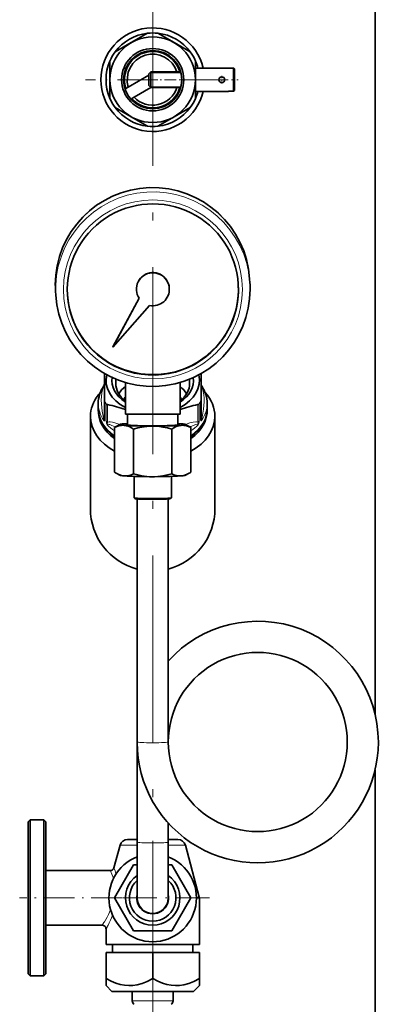
# Model space of a CAD drawing. Extents: x 0 to 420, y 0 to 297.
# Drawn here: x 130 to 153, y 98 to 161 of the extents above; entities that cross this region are included whole.
import ezdxf

# ---------------------------------------------------------------- set-up
doc = ezdxf.new("R2010")
doc.units = 0
doc.linetypes.add('DASHDOT', pattern=[18.5, 12, -3, 0.5, -3])

msp = doc.modelspace()

# ---------------------------------------------------------------- linework, layer by layer
at = {"color": 7, "linetype": 'DASHDOT', "lineweight": 13}
msp.add_line((138.563721, 200.44751), (138.563721, 38.507355), dxfattribs=at)
at = {"color": 7, "lineweight": 35}
for p, q in [((152.851227, 186.952484), (152.851227, 116.279755)), ((137.188721, 159.35907), (138.227051, 159.958542)), ((138.900391, 159.958542), (139.938721, 159.35907)), ((136.150391, 158.759583), (137.188721, 159.35907)), ((139.938721, 159.35907), (140.977051, 158.759583)), ((135.813721, 156.977493), (135.813721, 158.176453)), ((141.313721, 158.176453), (141.313721, 156.977493)), ((138.313721, 157.352493), (138.438721, 157.477493)), ((138.313721, 157.30658), (138.313721, 157.352493)), ((138.438721, 157.41629), (138.438721, 157.477493)), ((138.438721, 157.477493), (140.370819, 157.477493)), ((138.438721, 156.477493), (138.438721, 157.41629)), ((141.313721, 157.635681), (141.313721, 157.727493)), ((141.313721, 157.727493), (143.438721, 157.727493)), ((141.313721, 156.227493), (141.313721, 157.635681)), ((143.438721, 157.71701), (143.438721, 157.727493)), ((143.438721, 157.71701), (143.763733, 157.71701)), ((143.438721, 157.71701), (143.763733, 157.71701)), ((143.813721, 157.666245), (143.763733, 157.71701)), ((143.813721, 157.666245), (143.763733, 157.71701)), ((143.763733, 157.635681), (143.763733, 157.71701)), ((143.763733, 156.237976), (143.763733, 157.635681)), ((143.813721, 157.591797), (143.813721, 157.666245)), ((143.813721, 156.288742), (143.813721, 157.591797)), ((135.813721, 155.778534), (135.813721, 156.977493)), ((138.313721, 157.266159), (136.995789, 156.505264)), ((138.313721, 156.602493), (138.313721, 157.30658)), ((141.313721, 156.977493), (141.313721, 155.778534)), ((136.995789, 156.505264), (136.840515, 156.415619)), ((138.447693, 156.477493), (137.370789, 155.855743)), ((138.313721, 156.602493), (138.438721, 156.477493)), ((138.438721, 156.477493), (140.370819, 156.477493)), ((141.313721, 156.227493), (143.438721, 156.227493)), ((143.438721, 156.227493), (143.438721, 156.237976)), ((143.438721, 156.237976), (143.763733, 156.237976)), ((143.813721, 156.288742), (143.763733, 156.237976)), ((137.370789, 155.855743), (137.215515, 155.766098)), ((137.188721, 154.595917), (136.150391, 155.195404)), ((140.977051, 155.195404), (139.938721, 154.595917)), ((138.227051, 153.996445), (137.188721, 154.595917)), ((139.938721, 154.595917), (138.900391, 153.996445)), ((144.794968, 144.207825), (144.812195, 143.936966)), ((137.517914, 143.472916), (137.518646, 143.461136)), ((139.631714, 143.607376), (139.632477, 143.595596)), ((132.32019, 143.414215), (132.337418, 143.143356)), ((135.999741, 139.828247), (137.685028, 142.955734)), ((136.000488, 139.816467), (137.688904, 142.949768)), ((138.366455, 142.491318), (136.000488, 139.816467)), ((135.999741, 139.828247), (136.000488, 139.816467)), ((135.457474, 137.576462), (135.457474, 138.128418)), ((141.669983, 137.680145), (141.669983, 138.116348)), ((135.457474, 137.576462), (135.457474, 136.383011)), ((136.808487, 135.680649), (136.808487, 137.550842)), ((136.81897, 135.515793), (136.81897, 137.54776)), ((140.31897, 135.516281), (140.31897, 137.544815)), ((141.669983, 137.680145), (141.669983, 136.383011)), ((135.063721, 135.895248), (135.063721, 136.204788)), ((135.457474, 135.266586), (135.457474, 136.383011)), ((141.669983, 136.383011), (141.669983, 135.266586)), ((142.063721, 135.895248), (142.063721, 136.204788)), ((134.563721, 135.374023), (134.563721, 129.449188)), ((136.81897, 135.515793), (136.808487, 135.680649)), ((136.81897, 135.515793), (140.31897, 135.516281)), ((136.938721, 134.81871), (136.938721, 135.515808)), ((140.188721, 134.81871), (140.188721, 135.516266)), ((142.563721, 135.373856), (142.563721, 131.440994)), ((136.109985, 131.792496), (136.109985, 134.659714)), ((136.445831, 134.857483), (136.220825, 134.728149)), ((138.513565, 134.748871), (138.563721, 134.749207)), ((140.681625, 134.857483), (140.906616, 134.728149)), ((141.017456, 131.792496), (141.017456, 134.659714)), ((137.336853, 131.692398), (137.336853, 134.559616)), ((139.790588, 131.692398), (139.790588, 134.559616)), ((142.563721, 133.67749), (142.563721, 133.680984)), ((142.563721, 133.67749), (142.563721, 129.452499)), ((134.563721, 129.452499), (134.563721, 131.446289)), ((136.445831, 131.594727), (136.220825, 131.72406)), ((137.363724, 130.154526), (137.363724, 131.520294)), ((138.563721, 131.502808), (138.513565, 131.503159)), ((139.763733, 130.154526), (139.763733, 131.520294)), ((140.681625, 131.594727), (140.906616, 131.72406)), ((137.415009, 130.10202), (137.365067, 130.151855)), ((139.712433, 130.10202), (139.76239, 130.151855)), ((137.563721, 114.477493), (137.563721, 130.07782)), ((139.563721, 114.477493), (139.563721, 130.07782)), ((137.563721, 114.4729), (137.563721, 108.05085)), ((139.563721, 114.477493), (139.563721, 114.473541)), ((152.851227, 112.675201), (152.851227, 52.002495)), ((130.563721, 109.352493), (130.688721, 109.477493)), ((130.563721, 109.352493), (130.563721, 100.19928)), ((130.688721, 109.477493), (130.688721, 100.089584)), ((131.563721, 109.477493), (130.688721, 109.477493)), ((131.563721, 109.477493), (131.563721, 100.089584)), ((131.688721, 109.352493), (131.563721, 109.477493)), ((131.688721, 109.352493), (131.688721, 100.19928)), ((139.563721, 109.281326), (139.563721, 108.05085)), ((136.947388, 108.227493), (137.563721, 108.227493)), ((137.563721, 104.477493), (137.563721, 108.05085)), ((139.563721, 108.227493), (140.180054, 108.227493)), ((139.563721, 104.477493), (139.563721, 108.05085)), ((136.464417, 107.856903), (136.077484, 106.412781)), ((140.663025, 107.856903), (141.555206, 104.527237)), ((135.835999, 106.227493), (131.688721, 106.227493)), ((136.109985, 104.477493), (137.336853, 106.602493)), ((137.563721, 106.602493), (137.336853, 106.602493)), ((139.563721, 106.602493), (139.790588, 106.602493)), ((139.790588, 106.602493), (141.017456, 104.477493)), ((137.336853, 102.352493), (136.109985, 104.477493)), ((141.017456, 104.477493), (139.790588, 102.352493)), ((141.563721, 104.462524), (141.563721, 101.477493)), ((135.313721, 102.727493), (131.688721, 102.727493)), ((135.563721, 102.477493), (135.563721, 101.477493)), ((138.613892, 102.352493), (137.336853, 102.352493)), ((138.613892, 102.352493), (139.790588, 102.352493)), ((135.563721, 101.477493), (137.125458, 101.477493)), ((135.988724, 101.477493), (135.988724, 100.969299)), ((137.125458, 101.477493), (141.563721, 101.477493)), ((141.138733, 101.477493), (141.138733, 100.969299)), ((138.563721, 100.969299), (135.563721, 100.969299)), ((135.563721, 100.969299), (135.563721, 99.308395)), ((141.563721, 100.969299), (138.563721, 100.969299)), ((138.563721, 100.969299), (138.563721, 99.308395)), ((141.563721, 100.969299), (141.563721, 99.308395)), ((130.563721, 100.19928), (130.563721, 99.602493)), ((130.688721, 100.089584), (130.688721, 99.477493)), ((131.563721, 100.089584), (131.563721, 99.477493)), ((131.688721, 100.19928), (131.688721, 99.602493)), ((130.563721, 99.602493), (130.688721, 99.477493)), ((131.563721, 99.477493), (130.688721, 99.477493)), ((131.688721, 99.602493), (131.563721, 99.477493)), ((135.563721, 98.844299), (135.563721, 99.308395)), ((141.563721, 99.262779), (141.563721, 99.308395)), ((141.563721, 99.262779), (141.563721, 98.844299)), ((135.938721, 98.469299), (135.563721, 98.844299)), ((141.188721, 98.469299), (141.563721, 98.844299)), ((135.938721, 98.469299), (140.867371, 98.469299)), ((137.251221, 98.469299), (137.251221, 97.863632)), ((139.876221, 98.469299), (139.876221, 97.863632)), ((140.867371, 98.469299), (141.188721, 98.469299))]:
    msp.add_line(p, q, dxfattribs=at)
at = {"color": 7, "linetype": 'DASHDOT', "lineweight": 13, "ltscale": 0.216125}
for p, q in [((138.563721, 161.299988), (138.563721, 152.654999)), ((142.88623, 156.977493), (134.241226, 156.977493))]:
    msp.add_line(p, q, dxfattribs=at)
at = {"color": 7, "lineweight": 13}
for p, q in [((138.438721, 157.42749), (138.388733, 157.42749)), ((140.383926, 157.42749), (138.438721, 157.42749)), ((138.438721, 156.527496), (138.388733, 156.527496)), ((140.383926, 156.527496), (138.438721, 156.527496)), ((135.487762, 135.182251), (135.487762, 136.28714)), ((135.57959, 136.174667), (135.57959, 135.069778)), ((135.667755, 136.125473), (135.667755, 135.009064)), ((141.459702, 135.009064), (141.459702, 136.125473)), ((141.547852, 135.069778), (141.547852, 136.174667)), ((141.639679, 136.28714), (141.639679, 135.182251)), ((136.464417, 107.856903), (137.557266, 107.856903)), ((137.557266, 107.856903), (137.563721, 107.856903)), ((139.563721, 107.856903), (140.663025, 107.856903)), ((141.555206, 104.527237), (141.375793, 104.527237)), ((141.563721, 104.462524), (141.37619, 104.462524)), ((137.251221, 97.863632), (139.715546, 97.863632)), ((139.715546, 97.863632), (139.876221, 97.863632))]:
    msp.add_line(p, q, dxfattribs=at)
at = {"color": 7, "linetype": 'DASHDOT', "lineweight": 13, "ltscale": 0.062188}
msp.add_line((138.10643, 156.977493), (140.593948, 156.977493), dxfattribs=at)
at = {"color": 7, "linetype": 'DASHDOT', "lineweight": 13, "ltscale": 0.075}
msp.add_line((141.063721, 156.977493), (144.063721, 156.977493), dxfattribs=at)
at = {"color": 7, "linetype": 'DASHDOT', "lineweight": 13, "ltscale": 0.012187}
for p, q in [((143.244965, 156.977493), (142.757477, 156.977493)), ((143.001221, 157.221237), (143.001221, 156.733749))]:
    msp.add_line(p, q, dxfattribs=at)
at = {"color": 7, "linetype": 'DASHDOT', "lineweight": 13, "ltscale": 0.182812}
for p, q in [((138.563721, 108.133743), (138.563721, 100.821243)), ((142.219971, 104.477493), (134.907471, 104.477493))]:
    msp.add_line(p, q, dxfattribs=at)
at = {"color": 7, "linetype": 'DASHDOT', "lineweight": 13, "ltscale": 0.164445}
msp.add_line((136.593384, 104.477493), (130.015579, 104.477493), dxfattribs=at)
at = {"color": 7, "lineweight": 13}
for points in [[(135.431213, 135.10083), (135.424057, 135.17334), (135.403854, 135.288589), (135.322662, 135.707733), (135.287048, 135.948761), (135.266052, 136.185135), (135.260864, 136.418701), (135.271759, 136.649734), (135.298172, 136.874268), (135.338531, 137.085281), (135.371567, 137.210129), (135.401108, 137.294312), (135.415527, 137.322708)], [(141.711914, 137.322708), (141.737411, 137.266037), (141.769913, 137.161102), (141.811554, 136.977615), (141.844696, 136.760269), (141.863251, 136.53244), (141.865982, 136.300919), (141.852753, 136.066513), (141.824341, 135.829407), (141.758057, 135.461212), (141.715424, 135.245102), (141.701385, 135.159256), (141.696228, 135.10083)], [(135.457474, 135.266586), (135.441254, 135.13887), (135.431213, 135.10083)], [(141.696228, 135.10083), (141.68222, 135.152313), (141.669983, 135.266586)], [(135.487762, 135.182251), (135.479431, 135.116592), (135.468872, 135.096832), (135.460297, 135.090286), (135.448135, 135.089188), (135.440796, 135.092255), (135.431213, 135.10083)], [(135.57959, 135.069778), (135.58493, 135.004211), (135.600403, 134.936386), (135.645416, 134.838516)], [(135.667755, 135.009064), (135.650482, 134.961884), (135.643341, 134.909622), (135.645386, 134.841095), (135.645416, 134.838516)], [(135.645416, 134.838516), (135.647156, 134.84967), (135.657349, 134.862885), (135.670746, 134.868698), (135.697205, 134.871017), (135.760834, 134.860229), (135.815948, 134.843353), (135.931061, 134.798355), (136.162033, 134.692993)], [(135.667755, 135.009064), (135.763641, 135.021835), (135.821701, 135.020889), (135.990936, 134.998062), (136.200775, 134.945633), (136.456345, 134.862198)], [(141.459702, 135.009064), (141.389481, 135.020554), (141.328888, 135.021835), (141.166077, 135.003647), (140.947357, 134.951599), (140.671112, 134.862198)], [(141.48204, 134.838516), (141.480286, 134.84967), (141.470093, 134.8629), (141.45668, 134.868698), (141.414749, 134.869812), (141.312561, 134.843689), (141.23468, 134.814301), (140.965424, 134.692993)], [(141.459702, 135.009064), (141.482742, 134.927933), (141.48233, 134.848312), (141.48204, 134.838516)], [(141.547852, 135.069778), (141.542587, 135.004608), (141.527298, 134.937195), (141.48204, 134.838516)], [(141.696228, 135.10083), (141.691818, 135.0961), (141.677551, 135.088867), (141.665039, 135.09137), (141.6577, 135.097855), (141.646576, 135.121094), (141.639679, 135.182251)], [(136.045227, 105.729332), (136.008743, 105.840683), (135.942886, 106.006927), (135.898712, 106.103424), (135.835999, 106.227493)], [(135.458389, 102.941727), (135.6371, 103.239258), (135.729965, 103.41745), (135.857117, 103.713043)]]:
    msp.add_lwpolyline(points, dxfattribs=at)
at = {"color": 7, "lineweight": 35}
for points in [[(136.109985, 134.074158), (135.879608, 134.255447), (135.647125, 134.481934), (135.458313, 134.715332), (135.32193, 134.930481), (135.202362, 135.181824), (135.120728, 135.43486), (135.077972, 135.664429), (135.063721, 135.895248)], [(141.017456, 134.074158), (141.250671, 134.257889), (141.478973, 134.480438), (141.66983, 134.716324), (141.824371, 134.965012), (141.925415, 135.182617), (142.006195, 135.4328), (142.049103, 135.661392), (142.063721, 135.895248)], [(136.109985, 134.659714), (136.252167, 134.722565), (136.393478, 134.768448), (136.55899, 134.79808), (136.723419, 134.799255)], [(136.723419, 134.799255), (136.887848, 134.77124), (137.05336, 134.7146), (137.194687, 134.64566), (137.336853, 134.559616)], [(138.513565, 134.748871), (138.191986, 134.730591), (137.868195, 134.685226), (137.603241, 134.629837), (137.336853, 134.559616)], [(138.563721, 134.749207), (138.892609, 134.734619), (139.223602, 134.691483), (139.506256, 134.634064), (139.790588, 134.559616)], [(139.790588, 134.559616), (139.93277, 134.64566), (140.074097, 134.7146), (140.239594, 134.77124), (140.404022, 134.799255)], [(140.404022, 134.799255), (140.568466, 134.79808), (140.733963, 134.768448), (140.87529, 134.722565), (141.017456, 134.659714)], [(136.723419, 131.552856), (136.55899, 131.580872), (136.393478, 131.637512), (136.220825, 131.72406)], [(137.336853, 131.692398), (137.194687, 131.629547), (137.05336, 131.583664), (136.887848, 131.554031), (136.723419, 131.552856)], [(138.513565, 131.503159), (138.191986, 131.521423), (137.868195, 131.566788), (137.603241, 131.622177), (137.336853, 131.692398)], [(139.790588, 131.692398), (139.506256, 131.61795), (139.223602, 131.560547), (138.892609, 131.517395), (138.563721, 131.502808)], [(140.404022, 131.552856), (140.239594, 131.554031), (140.074097, 131.583664), (139.93277, 131.629547), (139.790588, 131.692398)], [(140.906616, 131.72406), (140.733963, 131.637512), (140.568466, 131.580872), (140.404022, 131.552856)], [(138.563721, 99.308395), (138.205338, 99.12114), (137.878387, 98.988327), (137.572357, 98.901245), (137.296677, 98.856339), (137.026031, 98.84462), (136.754608, 98.865463), (136.476501, 98.919975), (136.193756, 99.008011), (135.892242, 99.13517), (135.563721, 99.308395)], [(141.563721, 99.308395), (141.205338, 99.12114), (140.878387, 98.988327), (140.572357, 98.901245), (140.296677, 98.856339), (140.026031, 98.84462), (139.754608, 98.865463), (139.476501, 98.919975), (139.193756, 99.008011), (138.892242, 99.13517), (138.563721, 99.308395)]]:
    msp.add_lwpolyline(points, dxfattribs=at)
for centre, radius in [((138.563721, 156.977493), 2.75), ((138.563721, 156.977493), 2), ((138.563721, 156.977493), 1.875), ((143.001221, 156.977493), 0.1875)]:
    msp.add_circle(centre, radius, dxfattribs=at)
for centre, radius, start, end in [((138.563721, 156.977493), 3.325, 13.037735, 346.962105), ((138.563721, 156.977493), 3.325, 13.036024, 346.963944), ((138.563721, 156.977493), 3, 96.443535, 143.556465), ((138.563721, 156.977493), 3, 83.556464, 96.443535), ((138.563721, 156.977493), 3, 36.443536, 83.556464), ((138.563721, 156.977493), 3, 143.556465, 156.44353), ((138.563721, 156.977493), 1.8125, 16.013199, 198.059452), ((138.563721, 156.977493), 1.6375, 17.778619, 196.761348), ((138.563721, 156.977493), 3, 23.556464, 36.443536), ((138.563721, 156.977493), 3, 156.44353, 203.55647), ((138.563721, 156.977493), 3, 14.477501, 23.556464), ((138.563721, 156.977493), 1.8125, 221.940539, 343.98641), ((138.563721, 156.977493), 1.6375, 223.238658, 342.220954), ((138.563721, 156.977493), 3, 336.443536, 345.522489), ((138.563721, 156.977493), 3, 203.55647, 216.443535), ((138.563721, 156.977493), 3, 323.556464, 336.443536), ((138.563721, 156.977493), 3, 216.443535, 263.556465), ((138.563721, 156.977493), 3, 276.443536, 323.556464), ((138.563721, 156.977493), 3, 263.556465, 276.443536), ((138.544815, 143.810196), 6.237213, 179.999991, 183.640103), ((138.587585, 143.54097), 6.237213, 359.999991, 3.640098), ((135.207458, 137.461319), 0.250005, 326.328885, 354.57114), ((135.227173, 137.46048), 0.230319, 354.31665, 359.747198), ((141.902344, 137.460587), 0.232387, 180.277724, 185.659217), ((141.919983, 137.461319), 0.250004, 185.428083, 213.671134), ((135.61264, 136.378769), 0.155038, 178.434075, 216.269857), ((135.694214, 136.277313), 0.153975, 221.847977, 260.115682), ((134.286713, 129.001892), 7.256019, 69.662349, 79.028212), ((142.840744, 129.001892), 7.256019, 100.971786, 110.337649), ((141.433243, 136.277313), 0.153975, 279.884319, 318.152025), ((141.514801, 136.378769), 0.155038, 323.730142, 1.565926), ((137.297211, 132.86142), 2.154843, 119.968584, 123.432761), ((139.830231, 132.86142), 2.154842, 56.567244, 60.031414), ((137.297211, 133.59079), 2.154843, 236.567239, 240.031416), ((139.830231, 133.59079), 2.154842, 299.968586, 303.432756), ((138.563721, 129.452499), 4, 180.000005, 255.522483), ((138.563721, 129.452499), 4, 284.481085, 0), ((145.313721, 114.477509), 7.749995, 359.999873, 137.896752), ((145.313721, 114.477516), 5.749993, 359.999751, 180.000241), ((145.313721, 114.477478), 7.749996, 179.999882, 0.000117), ((145.313721, 114.477463), 5.749989, 179.999691, 0.000305), ((136.947388, 107.727493), 0.5, 90.000003, 164.999994), ((140.180054, 107.727493), 0.5, 15, 90.000003), ((138.563721, 104.477493), 2.8125, 110.827496, 69.172502), ((135.835999, 106.477493), 0.25, 269.999861, 344.999931), ((138.563721, 104.477493), 1.75, 124.849875, 55.15013), ((138.563721, 104.477493), 1.5, 131.810275, 48.18973), ((138.563721, 104.477493), 1.025, 167.315989, 12.683968), ((138.563721, 104.477493), 1, 180.000005, 360), ((141.313721, 104.462524), 0.250005, 0.000163, 14.999835), ((135.313721, 102.477493), 0.25, 0, 90.000003), ((137.501221, 97.863632), 0.25, 179.999995, 239.999997), ((139.626221, 97.863632), 0.25, 299.999998, 360)]:
    msp.add_arc(centre, radius, start, end, dxfattribs=at)
at = {"color": 7, "lineweight": 13}
for centre, radius, start, end in [((141.900284, 137.46048), 0.230314, 180.252439, 185.682589), ((132.439758, 104.945236), 3.922534, 15.904621, 21.970338), ((130.824097, 105.299484), 5.512434, 332.128073, 339.384469), ((129.937744, 106.514236), 6.575756, 324.839825, 327.092336), ((128.761536, 106.346802), 7.82568, 330.367347, 332.409304)]:
    msp.add_arc(centre, radius, start, end, dxfattribs=at)
for centre, major_axis, ratio, start_param, end_param in [((138.557587, 143.81102), (-6.237389, -0.396866), 0.998885, 3.14158209, 6.283174743), ((138.574814, 143.540161), (-6.237389, -0.396866), 0.998885, 3.14158209, 6.283174743), ((138.576309, 143.516617), (-5.738396, -0.365128), 0.998885, 6.219713622, 12.502898907), ((138.563721, 135.895248), (3.5, 0), 0.707107, 3.141591357, 3.935494719), ((138.563721, 136.204788), (-3.5, 0), 0.707107, 0.000000033, 0.462365212), ((138.563721, 135.895248), (3.5, 0), 0.707107, 5.489283141, 6.283184011), ((138.563721, 136.204788), (-3.5, 0), 0.707107, 2.679227517, 3.141592654), ((135.707474, 135.266586), (-0.25, 0), 0.707107, 0.000000898, 0.497357389), ((141.419983, 135.266586), (0.25, 0), 0.707107, 5.785827337, 6.283185307), ((135.792755, 135.162155), (0.25, 0), 0.707107, 3.691432234, 4.188790205), ((138.563721, 136.204788), (-3.5, 0), 0.707107, 0.58483241, 0.793901988), ((138.563721, 136.204788), (-3.5, 0), 0.707107, 2.34769062, 2.55676033), ((141.334702, 135.162155), (-0.25, 0), 0.707107, 2.094394618, 2.591752491), ((138.563721, 114.477493), (1, 0), 0.047105, 3.142032109, 6.283185307), ((138.563721, 108.05085), (1, 0), 0.047105, 3.141592654, 6.283185307)]:
    msp.add_ellipse(centre, major_axis=major_axis, ratio=ratio, start_param=start_param, end_param=end_param, dxfattribs=at)
at = {"color": 7, "lineweight": 35}
for centre, major_axis, ratio, start_param, end_param in [((138.557587, 143.81102), (6.237389, 0.396866), 0.998975, 6.283175299, 9.361301182), ((138.576309, 143.516617), (-5.488899, -0.349243), 0.998885, 3.141627578, 6.283220232), ((138.574814, 143.540161), (1.056908, 0.067245), 0.998885, 6.283152789, 9.424782565), ((138.575562, 143.528381), (-1.056908, -0.067245), 0.998885, 3.141560135, 6.283189911), ((138.574814, 143.540161), (6.237389, 0.396866), 0.998975, 3.141582645, 6.219708543), ((138.574814, 143.540161), (5.488899, 0.349243), 0.998885, 3.143725182, 6.281022103), ((138.575562, 143.528381), (-1.056908, -0.067245), 0.998885, 0.000004604, 0.515131357), ((138.575562, 143.528381), (-1.056908, -0.067245), 0.998885, 1.308578488, 3.141560135), ((138.576309, 143.516617), (-5.488899, -0.349243), 0.998885, 2.578120956, 3.141627578), ((138.576309, 143.516617), (-5.488899, -0.349243), 0.998885, 0.000034925, 2.578120956), ((138.563721, 137.672043), (-3, 0), 0.707107, 6.107321207, 7.229004219), ((138.563721, 137.672043), (-2.625, 0), 0.707107, 6.175417631, 7.12157405), ((138.563721, 137.495255), (2.375, 0), 0.707107, 2.985006153, 3.141591357), ((138.563721, 137.672043), (-3, 0), 0.707107, 2.195773857, 3.312839518), ((138.563721, 137.672043), (-2.625, 0), 0.707107, 2.303203659, 3.244540938), ((138.563721, 137.495255), (2.375, 0), 0.707107, 6.283184011, 6.435199494), ((138.478073, 136.194519), (3.414307, -0.02269), 0.741305, 2.688569003, 3.146494749), ((138.563721, 137.495255), (2.375, 0), 0.707107, 3.141591357, 3.880734417), ((138.563721, 136.169434), (2.375, 0), 0.707107, 2.402451246, 2.735811099), ((138.563721, 137.495255), (2.375, 0), 0.707107, 5.544043902, 6.283184011), ((138.563721, 136.169434), (2.375, 0), 0.707107, 0.405781217, 0.739141747), ((138.649445, 136.194519), (3.41423, 0.022659), 0.741312, 6.278288276, 6.736219121), ((138.563721, 135.373932), (-4, 0), 0.707107, 5.783185307, 6.283156221), ((138.563721, 135.373932), (-4, 0), 0.707107, 5.713840217, 5.783185307), ((138.563721, 136.169434), (1.875, 0), 0.707107, 2.782245063, 2.942502517), ((138.563721, 136.169434), (1.875, 0), 0.707107, 0.199090086, 0.359347874), ((138.563721, 135.373932), (-4, 0), 0.707107, 3.141563567, 3.710937818), ((138.563721, 137.467911), (3.5, 0), 0.707107, 3.638950624, 3.691432234), ((138.563721, 137.467911), (-3.5, 0), 0.707107, 2.591753073, 2.644234683), ((138.563721, 135.373932), (-4, 0), 0.707107, 6.283156221, 7.19357935), ((138.563721, 135.727493), (-3.5, 0), 0.707107, 6.249888329, 7.077087572), ((138.563721, 135.727493), (-3.5, 0), 0.707107, 2.347690367, 3.174903096), ((138.563721, 135.373932), (-4, 0), 0.707107, 2.231198662, 3.141563567), ((138.563721, 134.849304), (2.125, 0), 0.047105, 3.059821304, 4.712389155), ((138.563721, 134.849304), (2.125, 0), 0.047105, 2.441367362, 3.059821304), ((138.563721, 134.849304), (1.75, 0), 0.047105, 2.761319224, 3.188767414), ((138.563721, 134.849304), (1.75, 0), 0.047105, 3.188767414, 4.688790205), ((138.563721, 134.849304), (1.75, 0), 0.047105, 4.688790205, 6.236010699), ((138.563721, 134.849304), (2.125, 0), 0.047105, 4.712389155, 6.364956657), ((138.563721, 134.849304), (2.125, 0), 0.047105, 0.08177135, 0.70022358), ((138.563721, 134.849304), (1.75, 0), 0.047105, 6.236010699, 6.663437843), ((138.563721, 131.602905), (2.125, 0), 0.047105, 3.223364004, 3.665191429), ((138.563721, 131.602905), (2.125, 0), 0.047105, 3.665191429, 6.201413957), ((138.563721, 130.154526), (1.199997, 0), 0.047105, 3.141563329, 3.188856565), ((138.563721, 130.154526), (1.199997, 0), 0.047105, 3.188856565, 6.235979569), ((138.563721, 130.154526), (1.199997, 0), 0.047105, 6.235979569, 6.283236078), ((138.563721, 130.104568), (1.150002, 0), 0.047105, 3.188856565, 3.641592654), ((138.563721, 130.104568), (1.150002, 0), 0.047105, 3.641592654, 6.235979569)]:
    msp.add_ellipse(centre, major_axis=major_axis, ratio=ratio, start_param=start_param, end_param=end_param, dxfattribs=at)

doc.saveas('drawing.dxf')
